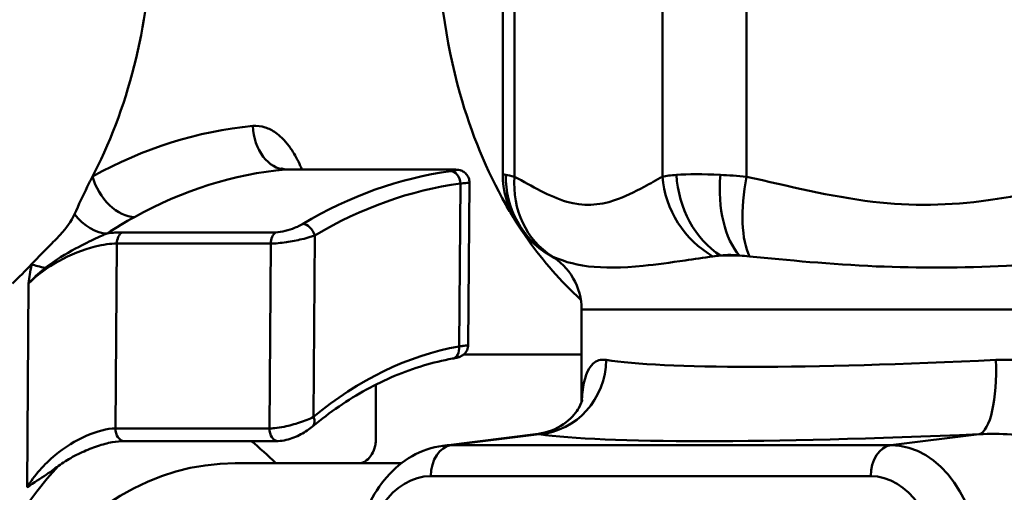
# Model space of a CAD drawing. Extents: x -3583 to 6795, y -23 to 2807.
# Drawn here: x -3523 to -3507, y 1236 to 1243 of the extents above; entities that cross this region are included whole.
import ezdxf

# ---------------------------------------------------------------- set-up
doc = ezdxf.new("R2010")
doc.units = 0
doc.header["$MEASUREMENT"] = 0
doc.layers.add('AM_0', color=7, linetype='CONTINUOUS', lineweight=50)

# ---------------------------------------------------------------- blocks, each defined once
blk = doc.blocks.new('A$C11D44C50')
at = {"layer": 'AM_0'}
for p, q in [((68.075, 503.058), (68.075, 512.77)), ((70.453, 512.77), (70.453, 503.058)), ((71.806, 503.058), (71.806, 512.77)), ((67.885, 512.685), (67.885, 503.098)), ((64.577, 503.173), (67.052, 503.173)), ((64.587, 503.173), (67.062, 503.173)), ((67.203, 502.948), (67.183, 500.329)), ((67.35, 502.965), (67.33, 500.352)), ((67.935, 503.088), (67.885, 503.098)), ((64.238, 502.163), (61.763, 502.163)), ((64.841, 499.194), (64.863, 502.113)), ((61.658, 499.009), (61.68, 501.983)), ((61.68, 501.983), (64.155, 501.983)), ((64.155, 501.983), (64.133, 499.009)), ((68.653, 501.789), (68.635, 501.799)), ((68.653, 501.789), (68.655, 501.789)), ((71.386, 501.789), (71.692, 501.789)), ((60.261, 501.339), (60.236, 498.064)), ((87.853, 500.923), (69.153, 500.923)), ((69.153, 500.923), (69.153, 499.433)), ((67.259, 500.2), (69.153, 500.2)), ((65.845, 499.7), (65.845, 498.85)), ((64.133, 499.009), (61.658, 499.009)), ((66.926, 498.732), (68.453, 498.922)), ((68.472, 498.916), (67.052, 498.74)), ((74.123, 498.74), (75.543, 498.916)), ((61.799, 498.807), (64.274, 498.807)), ((74.123, 498.74), (67.052, 498.74)), ((63.583, 498.45), (65.562, 498.45)), ((66.256, 498.45), (65.562, 498.45)), ((66.729, 498.242), (73.8, 498.242))]:
    blk.add_line(p, q, dxfattribs=at)
for centre, radius, start, end in [((69.385, 503.098), 1.5, 180, 240), ((68.153, 500.923), 1, 0, 60)]:
    blk.add_arc(centre, radius, start, end, dxfattribs=at)
for centre, major_axis, ratio, start_param, end_param in [((64.431, 491.7), (0, 12.2), 0.707107, 0.065638, 0.372848), ((64.36, 503.874), (0.065, -0.697), 0.705584, 4.646892, 6.217688), ((64.926, 491.7), (0, 11.5), 0.707107, 0.065638, 0.372848), ((64.587, 502.973), (0, 0.2), 0.707107, 0, 0.06902), ((67.825, 491.7), (0, 11.5), 0.707107, 0.095685, 0.398876), ((67.062, 502.948), (-0.027, 0.198), 0.703872, 4.617139, 6.187935), ((67.062, 502.973), (0, 0.2), 0.707107, 0, 0.06902), ((61.784, 503.062), (0.339, -0.613), 0.658524, 4.363059, 5.933856), ((67.967, 491.7), (0, 11.3), 0.707107, 0.095685, 0.398876), ((69.405, 503.088), (-0.687, -1.334), 0.974729, 5.177657, 6.234061), ((69.461, 503.058), (-0.719, -1.316), 0.90434, 5.171139, 6.231641), ((71.838, 503.058), (0.719, -1.316), 0.90434, 4.253639, 5.314141), ((71.928, 503.088), (0.275, -1.475), 0.829667, 4.558971, 5.615374), ((72.211, 503.088), (0.184, 1.489), 0.548807, 1.638354, 2.694757), ((72.38, 503.058), (0.331, 1.463), 0.37459, 1.655333, 2.715835), ((61.316, 502.781), (0.382, -0.586), 0.642223, 4.854747, 5.886878), ((64.926, 491.7), (0, 11.5), 0.707107, 0.372848, 0.431736), ((61.822, 501.981), (0, -0.2), 0.707107, 3.5696, 4.701679), ((64.297, 501.981), (0, -0.2), 0.707107, 3.5696, 4.701679), ((64.722, 502.113), (-0.102, 0.172), 0.651597, 4.341937, 5.912733), ((60.803, 501.65), (-0.691, 0.114), 0.160237, 0.798576, 1.188513), ((64.431, 491.7), (0, -11.5), 0.707107, 2.523862, 2.543865), ((67.967, 491.7), (0, 8.7), 0.707107, 0.127662, 0.532914), ((67.042, 500.329), (0.036, -0.197), 0.701353, 0, 1.444162), ((68.398, 500.111), (-0.171, -1.188), 0.95695, 0.213955, 1.70793), ((78.503, 500.924), (-9.35, -0.656), 0.069463, 0.286773, 1.274278), ((75.469, 500.111), (0.052, -1.199), 0.287282, 0.064385, 1.55836), ((66.199, 499.7), (0, 0.5), 0.707107, 1.542261, 1.570644), ((64.7, 499.194), (0.128, -0.154), 0.609052, 0, 1.100733), ((61.799, 499.007), (0, -0.2), 0.707107, 4.701679, 6.283185), ((64.274, 499.007), (0, -0.2), 0.707107, 4.701679, 6.283185), ((78.576, 499.728), (10.55, 0.655), 0.061627, 3.429411, 4.416916), ((60.896, 491.7), (0, 8.238), 0.707107, 5.672713, 5.753006), ((67.083, 498.242), (0, 0.5), 0.707107, 0.087266, 1.570796), ((67.052, 496.7), (0, 2.04), 0.707107, 0, 0.087601), ((74.154, 498.242), (0, 0.5), 0.707107, 0.087266, 1.570796), ((74.123, 496.7), (0, 2.04), 0.707107, 4.712389, 6.283185), ((64.431, 491.7), (0, -8.5), 0.707107, 3.803675, 6.128589), ((63.583, 491.7), (0, -6.75), 0.707107, 3.141593, 6.26706), ((66.729, 496.7), (0, 1.542), 0.707107, 0, 1.570796), ((73.8, 496.7), (0, 1.542), 0.707107, 4.712389, 6.283185)]:
    blk.add_ellipse(centre, major_axis=major_axis, ratio=ratio, start_param=start_param, end_param=end_param, dxfattribs=at)
for points, knots in [([(61.289, 503.062), (61.318, 503.118), (61.347, 503.175), (61.653, 503.802), (61.87, 504.427), (62.166, 505.747), (62.244, 506.435), (62.25, 507.127)], [0.252773, 0.252773, 0.252773, 0.252773, 0.2737702, 0.2737702, 0.4814965, 0.4814965, 0.6892443, 0.6892443, 0.6892443, 0.6892443]), ([(66.846, 507.057), (66.839, 506.148), (66.958, 505.245), (67.377, 503.756), (67.625, 503.153), (67.972, 502.541), (68.013, 502.471), (68.055, 502.403)], [0, 0, 0, 0, 0.2728548, 0.2728548, 0.4810472, 0.4810472, 0.5081997, 0.5081997, 0.5081997, 0.5081997]), ([(64.657, 503.173), (64.648, 503.193), (64.639, 503.214), (64.589, 503.324), (64.543, 503.41), (64.459, 503.537), (64.425, 503.583), (64.37, 503.645), (64.352, 503.665), (64.301, 503.714), (64.268, 503.741), (64.181, 503.803), (64.124, 503.832), (64, 503.872), (63.932, 503.88), (63.865, 503.874)], [-0.1383509, -0.1383509, -0.1383509, -0.1383509, -0.1312538, -0.1312538, -0.0994347, -0.0994347, -0.0795477, -0.0795477, -0.0696043, -0.0696043, -0.0536947, -0.0536947, -0.0282394, -0.0282394, 0, 0, 0, 0]), ([(64.326, 503.193), (64.326, 503.193), (64.326, 503.193), (64.329, 503.191), (64.337, 503.187), (64.361, 503.18), (64.379, 503.177), (64.397, 503.176)], [-0.05008609, -0.05008609, -0.05008609, -0.05008609, -0.04532118, -0.04532118, -0.02704312, -0.02704312, -0.00876506, -0.00876506, -0.00876506, -0.00876506]), ([(64.393, 503.175), (64.396, 503.175), (64.399, 503.175), (64.451, 503.173), (64.511, 503.173), (64.577, 503.173)], [0.19614639, 0.19614639, 0.19614639, 0.19614639, 0.19797641, 0.19797641, 0.22625876, 0.22625876, 0.22625876, 0.22625876]), ([(64.397, 503.176), (64.407, 503.176), (64.418, 503.175), (64.44, 503.175), (64.452, 503.174), (64.477, 503.174), (64.489, 503.174), (64.516, 503.173), (64.529, 503.173), (64.558, 503.173), (64.572, 503.173), (64.587, 503.173)], [0.19381087, 0.19381087, 0.19381087, 0.19381087, 0.20030045, 0.20030045, 0.20679002, 0.20679002, 0.2132796, 0.2132796, 0.21976918, 0.21976918, 0.22625876, 0.22625876, 0.22625876, 0.22625876]), ([(67.052, 503.173), (67.072, 503.173), (67.088, 503.172), (67.117, 503.171), (67.128, 503.17), (67.137, 503.168), (67.139, 503.167), (67.139, 503.166), (67.138, 503.165), (67.136, 503.163), (67.133, 503.162), (67.122, 503.159), (67.112, 503.157), (67.086, 503.153), (67.068, 503.15), (67.048, 503.147)], [0, 0, 0, 0, 0.00822297, 0.00822297, 0.01762065, 0.01762065, 0.0234942, 0.0234942, 0.02643098, 0.02643098, 0.03112982, 0.03112982, 0.03864797, 0.03864797, 0.04698841, 0.04698841, 0.04698841, 0.04698841]), ([(67.062, 503.173), (67.074, 503.173), (67.086, 503.173), (67.107, 503.173), (67.117, 503.172), (67.136, 503.171), (67.146, 503.171), (67.167, 503.169), (67.177, 503.168), (67.21, 503.159), (67.223, 503.156), (67.252, 503.139), (67.261, 503.134), (67.28, 503.119), (67.289, 503.111), (67.313, 503.085), (67.329, 503.062), (67.346, 503.012), (67.35, 502.989), (67.35, 502.965), (67.35, 502.965), (67.35, 502.965)], [0, 0, 0, 0, 0.00469649, 0.00469649, 0.00939298, 0.00939298, 0.01408947, 0.01408947, 0.01878596, 0.01878596, 0.02080862, 0.02080862, 0.0215394, 0.0215394, 0.02209357, 0.02209357, 0.02291883, 0.02291883, 0.02347849, 0.02347849, 0.02348245, 0.02348245, 0.02348245, 0.02348245]), ([(61.289, 503.062), (61.259, 503.006), (61.232, 502.951), (61.136, 502.756), (61.069, 502.608), (60.998, 502.454)], [-0.27148414, -0.27148414, -0.27148414, -0.27148414, -0.24489633, -0.24489633, -0.17550679, -0.17550679, -0.17550679, -0.17550679]), ([(67.203, 502.948), (67.236, 502.951), (67.264, 502.953), (67.307, 502.957), (67.323, 502.959), (67.34, 502.962), (67.345, 502.963), (67.349, 502.964), (67.35, 502.965), (67.35, 502.965), (67.35, 502.965), (67.35, 502.965)], [-0.04698841, -0.04698841, -0.04698841, -0.04698841, -0.03864797, -0.03864797, -0.03112982, -0.03112982, -0.02643098, -0.02643098, -0.0234942, -0.0234942, -0.02348245, -0.02348245, -0.02348245, -0.02348245]), ([(70.453, 503.058), (70.354, 503.004), (70.256, 502.949), (70.001, 502.811), (69.843, 502.733), (69.429, 502.592), (69.17, 502.582), (68.632, 502.738), (68.354, 502.906), (68.075, 503.058)], [0, 0, 0, 0, 0.0786047, 0.0786047, 0.2043721, 0.2043721, 0.4056001, 0.4056001, 0.6288373, 0.6288373, 0.6288373, 0.6288373]), ([(77.546, 503.058), (77.309, 503.004), (77.072, 502.949), (76.455, 502.811), (76.074, 502.733), (75.076, 502.592), (74.45, 502.582), (73.15, 502.738), (72.479, 502.906), (71.806, 503.058)], [0, 0, 0, 0, 0.0786047, 0.0786047, 0.2043721, 0.2043721, 0.4056001, 0.4056001, 0.6288373, 0.6288373, 0.6288373, 0.6288373]), ([(60.998, 502.454), (60.942, 502.332), (60.884, 502.25), (60.712, 502.062), (60.652, 502.002), (60.554, 501.902), (60.517, 501.866), (60.443, 501.792), (60.406, 501.754), (60.349, 501.694), (60.328, 501.672), (60.308, 501.65)], [0, 0, 0, 0, 0.0517382, 0.0517382, 0.0742636, 0.0742636, 0.0877132, 0.0877132, 0.1020974, 0.1020974, 0.110669, 0.110669, 0.110669, 0.110669]), ([(64.667, 502.297), (64.653, 502.289), (64.638, 502.281), (64.597, 502.26), (64.569, 502.247), (64.491, 502.216), (64.439, 502.198), (64.333, 502.171), (64.279, 502.163), (64.238, 502.163)], [0, 0, 0, 0, 0.00614478, 0.00614478, 0.01597643, 0.01597643, 0.03170706, 0.03170706, 0.04915824, 0.04915824, 0.04915824, 0.04915824]), ([(60.529, 501.59), (60.684, 501.713), (60.865, 501.821), (61.151, 501.973), (61.258, 502.024), (61.386, 502.085), (61.426, 502.105), (61.484, 502.13), (61.505, 502.138), (61.523, 502.145)], [0, 0, 0, 0, 0.0493606, 0.0493606, 0.0938547, 0.0938547, 0.1216636, 0.1216636, 0.1390441, 0.1390441, 0.1390441, 0.1390441]), ([(64.155, 501.983), (64.224, 501.983), (64.313, 501.991), (64.489, 502.017), (64.575, 502.034), (64.702, 502.064), (64.748, 502.077), (64.817, 502.097), (64.841, 502.105), (64.863, 502.113)], [-0.04915824, -0.04915824, -0.04915824, -0.04915824, -0.03170706, -0.03170706, -0.01597643, -0.01597643, -0.00614478, -0.00614478, 0, 0, 0, 0]), ([(60.261, 501.339), (60.515, 501.603), (60.944, 501.839), (61.331, 501.934), (61.46, 501.966), (61.581, 501.983), (61.68, 501.983)], [0.8708506, 0.8708506, 0.8708506, 0.8708506, 1.0218279, 1.0218279, 1.0218279, 1.0721949, 1.0721949, 1.0721949, 1.0721949]), ([(68.635, 501.799), (68.635, 501.799), (68.635, 501.799), (68.635, 501.799), (68.635, 501.799), (68.635, 501.799), (68.636, 501.798), (68.637, 501.798), (68.64, 501.796), (68.643, 501.795), (68.646, 501.793), (68.65, 501.791), (68.655, 501.789)], [0.03928606, 0.03928606, 0.03928606, 0.03928606, 0.03935912, 0.03935912, 0.03935912, 0.044279, 0.044279, 0.044279, 0.05215083, 0.05215083, 0.05215083, 0.05937224, 0.05937224, 0.05937224, 0.05937224]), ([(68.681, 501.777), (68.813, 501.716), (69, 501.649), (69.502, 501.587), (69.804, 501.591), (70.356, 501.647), (70.583, 501.678), (70.963, 501.733), (71.113, 501.755), (71.264, 501.777)], [-0.6288373, -0.6288373, -0.6288373, -0.6288373, -0.4056001, -0.4056001, -0.2043721, -0.2043721, -0.0786047, -0.0786047, 0, 0, 0, 0]), ([(71.386, 501.789), (71.407, 501.792), (71.43, 501.795), (71.453, 501.797), (71.476, 501.798), (71.5, 501.799), (71.525, 501.799), (71.538, 501.799), (71.551, 501.799), (71.564, 501.798), (71.585, 501.798), (71.607, 501.796), (71.629, 501.795), (71.65, 501.793), (71.671, 501.791), (71.692, 501.789)], [0.01925887, 0.01925887, 0.01925887, 0.01925887, 0.02951934, 0.02951934, 0.02951934, 0.03935912, 0.03935912, 0.03935912, 0.044279, 0.044279, 0.044279, 0.05215083, 0.05215083, 0.05215083, 0.05937224, 0.05937224, 0.05937224, 0.05937224]), ([(71.852, 501.777), (72.467, 501.716), (73.148, 501.649), (74.56, 501.587), (75.278, 501.591), (76.427, 501.647), (76.865, 501.678), (77.562, 501.733), (77.827, 501.755), (78.087, 501.777)], [-0.6288373, -0.6288373, -0.6288373, -0.6288373, -0.4056001, -0.4056001, -0.2043721, -0.2043721, -0.0786047, -0.0786047, 0, 0, 0, 0]), ([(60.308, 501.65), (60.307, 501.645), (60.307, 501.641), (60.29, 501.537), (60.275, 501.438), (60.261, 501.339)], [-0.0311659, -0.0311659, -0.0311659, -0.0311659, -0.02970991, -0.02970991, 0.0006071, 0.0006071, 0.0006071, 0.0006071]), ([(60.261, 501.339), (60.334, 501.422), (60.42, 501.503), (60.519, 501.582), (60.524, 501.586), (60.529, 501.59)], [-0.0006071, -0.0006071, -0.0006071, -0.0006071, 0.02970991, 0.02970991, 0.0311659, 0.0311659, 0.0311659, 0.0311659]), ([(67.078, 500.132), (67.09, 500.135), (67.102, 500.137), (67.124, 500.142), (67.135, 500.144), (67.155, 500.149), (67.165, 500.152), (67.188, 500.159), (67.2, 500.162), (67.235, 500.181), (67.249, 500.189), (67.277, 500.217), (67.285, 500.226), (67.305, 500.254), (67.318, 500.279), (67.328, 500.324), (67.33, 500.338), (67.33, 500.352)], [0, 0, 0, 0, 0.00471372, 0.00471372, 0.00942743, 0.00942743, 0.01414115, 0.01414115, 0.01885487, 0.01885487, 0.02115797, 0.02115797, 0.02192198, 0.02192198, 0.02309409, 0.02309409, 0.02356859, 0.02356859, 0.02356859, 0.02356859]), ([(67.33, 500.352), (67.33, 500.35), (67.324, 500.348), (67.297, 500.343), (67.275, 500.34), (67.227, 500.334), (67.206, 500.332), (67.183, 500.329)], [-0.02356859, -0.02356859, -0.02356859, -0.02356859, -0.01527586, -0.01527586, -0.00587533, -0.00587533, 0, 0, 0, 0]), ([(67.078, 500.132), (66.92, 500.104), (66.764, 500.066), (66.452, 499.973), (66.298, 499.917), (65.992, 499.789), (65.841, 499.715), (65.543, 499.552), (65.396, 499.461), (65.108, 499.263), (64.966, 499.156), (64.828, 499.04)], [1.7091685, 1.7091685, 1.7091685, 1.7091685, 1.790219, 1.790219, 1.8712694, 1.8712694, 1.9523199, 1.9523199, 2.0333704, 2.0333704, 2.1144208, 2.1144208, 2.1144208, 2.1144208]), ([(69.547, 500.111), (69.464, 500.125), (69.393, 500.103), (69.245, 499.968), (69.191, 499.81), (69.162, 499.545), (69.158, 499.495), (69.156, 499.442)], [-0.7854208, -0.7854208, -0.7854208, -0.7854208, -0.6872432, -0.6872432, -0.530159, -0.530159, -0.4959646, -0.4959646, -0.4959646, -0.4959646]), ([(79.667, 498.211), (79.573, 498.337), (79.472, 498.456), (79.26, 498.681), (79.148, 498.788), (78.801, 499.088), (78.555, 499.264), (77.884, 499.666), (77.446, 499.855), (76.605, 500.079), (76.203, 500.13), (75.814, 500.111)], [-0.4910289, -0.4910289, -0.4910289, -0.4910289, -0.4417992, -0.4417992, -0.3927104, -0.3927104, -0.2945328, -0.2945328, -0.1374486, -0.1374486, 0, 0, 0, 0]), ([(69.163, 499.467), (69.163, 499.467), (69.163, 499.465), (69.157, 499.446), (69.146, 499.405), (69.07, 499.276), (69.006, 499.19), (68.799, 499.027), (68.65, 498.957), (68.491, 498.927), (68.471, 498.924), (68.453, 498.922)], [0.5621358, 0.5621358, 0.5621358, 0.5621358, 0.5791732, 0.5791732, 0.636498, 0.636498, 0.6889393, 0.6889393, 0.7436028, 0.7436028, 0.7511478, 0.7511478, 0.7511478, 0.7511478]), ([(64.841, 499.194), (64.78, 499.163), (64.702, 499.132), (64.539, 499.078), (64.453, 499.054), (64.316, 499.026), (64.264, 499.018), (64.186, 499.011), (64.158, 499.009), (64.133, 499.009)], [-0.05125741, -0.05125741, -0.05125741, -0.05125741, -0.03306103, -0.03306103, -0.01665866, -0.01665866, -0.00640718, -0.00640718, 0, 0, 0, 0]), ([(61.658, 499.009), (61.395, 499.009), (60.992, 498.833), (60.692, 498.583), (60.509, 498.43), (60.355, 498.252), (60.236, 498.064)], [-0.2515789, -0.2515789, -0.2515789, -0.2515789, -0.1177176, -0.1177176, -0.1177176, -0.0358623, -0.0358623, -0.0358623, -0.0358623]), ([(64.274, 498.807), (64.319, 498.807), (64.362, 498.814), (64.445, 498.834), (64.486, 498.847), (64.564, 498.878), (64.602, 498.896), (64.674, 498.934), (64.707, 498.954), (64.771, 498.995), (64.8, 499.017), (64.828, 499.04)], [0, 0, 0, 0, 0.01025148, 0.01025148, 0.02050296, 0.02050296, 0.03075444, 0.03075444, 0.04100592, 0.04100592, 0.05125741, 0.05125741, 0.05125741, 0.05125741]), ([(65.562, 498.45), (65.599, 498.45), (65.636, 498.46), (65.704, 498.5), (65.735, 498.529), (65.787, 498.602), (65.808, 498.645), (65.83, 498.718), (65.836, 498.744), (65.843, 498.796), (65.845, 498.823), (65.845, 498.85)], [0, 0, 0, 0, 0.01562698, 0.01562698, 0.0312536, 0.0312536, 0.04687954, 0.04687954, 0.05493666, 0.05493666, 0.06299376, 0.06299376, 0.06299376, 0.06299376]), ([(75.543, 498.916), (75.882, 498.935), (76.24, 498.909), (77.002, 498.778), (77.409, 498.662), (78.043, 498.407), (78.279, 498.293), (78.613, 498.098), (78.722, 498.028), (78.909, 497.894), (78.99, 497.831), (79.066, 497.766)], [0, 0, 0, 0, 0.1374486, 0.1374486, 0.2945328, 0.2945328, 0.3927104, 0.3927104, 0.4417992, 0.4417992, 0.4814299, 0.4814299, 0.4814299, 0.4814299]), ([(60.661, 498.349), (60.731, 498.402), (60.804, 498.452), (60.958, 498.546), (61.039, 498.589), (61.204, 498.665), (61.287, 498.698), (61.451, 498.753), (61.531, 498.773), (61.677, 498.8), (61.744, 498.807), (61.798, 498.807), (61.799, 498.807), (61.799, 498.807)], [0.1048336, 0.1048336, 0.1048336, 0.1048336, 0.1341826, 0.1341826, 0.1635317, 0.1635317, 0.1928808, 0.1928808, 0.2222299, 0.2222299, 0.251263, 0.251263, 0.2515789, 0.2515789, 0.2515789, 0.2515789]), ([(65.493, 496.7), (65.493, 496.887), (65.512, 497.075), (65.591, 497.438), (65.649, 497.613), (65.806, 497.941), (65.903, 498.093), (66.136, 498.361), (66.273, 498.476), (66.577, 498.65), (66.745, 498.709), (66.922, 498.732), (66.924, 498.732), (66.926, 498.732)], [4.712389, 4.712389, 4.712389, 4.712389, 5.009028, 5.009028, 5.305667, 5.305667, 5.602306, 5.602306, 5.898946, 5.898946, 6.192017, 6.192017, 6.195585, 6.195585, 6.195585, 6.195585]), ([(60.661, 498.349), (60.625, 498.321), (60.587, 498.294), (60.454, 498.205), (60.348, 498.14), (60.238, 498.065), (60.237, 498.064), (60.236, 498.064)], [0.02119909, 0.02119909, 0.02119909, 0.02119909, 0.03700789, 0.03700789, 0.07532254, 0.07532254, 0.07559941, 0.07559941, 0.07559941, 0.07559941])]:
    blk.add_open_spline(points, degree=3, knots=knots, dxfattribs=at)
for points in [[(64.393, 503.175), (64.394, 503.176), (64.396, 503.176), (64.397, 503.176)], [(71.383, 503.088), (71.105, 503.101), (70.862, 503.102), (70.677, 503.088)], [(68.075, 503.058), (68.014, 503.071), (67.967, 503.081), (67.935, 503.088)], [(70.677, 503.088), (70.589, 503.081), (70.513, 503.071), (70.453, 503.058)], [(71.806, 503.058), (71.659, 503.071), (71.516, 503.081), (71.383, 503.088)], [(61.763, 502.163), (61.692, 502.163), (61.611, 502.157), (61.523, 502.145)], [(68.198, 502.18), (68.442, 501.816), (68.713, 501.489), (69.007, 501.206)], [(68.655, 501.789), (68.661, 501.786), (68.67, 501.782), (68.681, 501.777)], [(71.264, 501.777), (71.301, 501.782), (71.343, 501.786), (71.386, 501.789)], [(71.692, 501.789), (71.744, 501.786), (71.798, 501.782), (71.852, 501.777)], [(60, 501.343), (60.105, 501.44), (60.208, 501.542), (60.308, 501.65)], [(68.453, 498.922), (68.458, 498.922), (68.464, 498.92), (68.472, 498.916)]]:
    blk.add_open_spline(points, degree=3, dxfattribs=at)

msp = doc.modelspace()

# ---------------------------------------------------------------- block references
at = {"layer": 'AM_0'}
msp.add_blockref('A$C11D44C50', (-3582.831, 737.865), dxfattribs=at)

doc.saveas('drawing.dxf')
